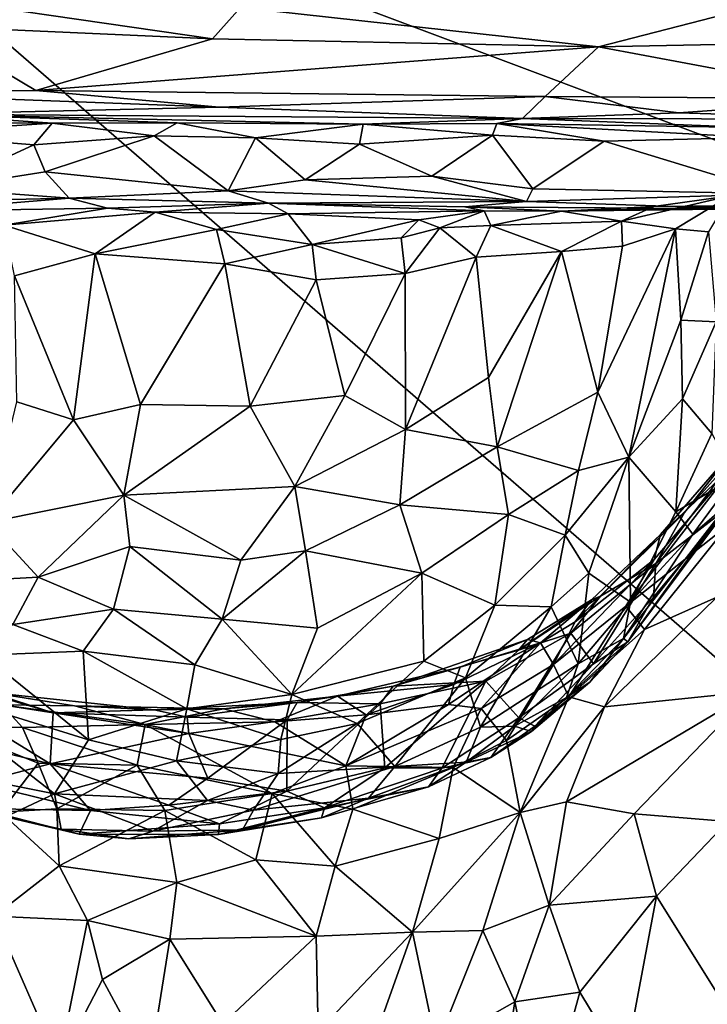
# Model space of a CAD drawing. Extents: x 0 to 5.61, y 6.02 to 14.33.
# Drawn here: x 2.48 to 3.75, y 11.52 to 13.34 of the extents above; entities that cross this region are included whole.
import ezdxf

# ---------------------------------------------------------------- set-up
doc = ezdxf.new("R2010")
doc.units = 0
doc.header["$MEASUREMENT"] = 0
doc.layers.add('1', color=7, linetype='CONTINUOUS')

msp = doc.modelspace()

# ---------------------------------------------------------------- linework, layer by layer
at = {"layer": '1', "color": 7}
for points in [[(4.206569, 13.904282, -7.413163), (3.167189, 13.879539, -7.423568), (4.971933, 12.662137, -7.410987)], [(3.167189, 13.879539, -7.423568), (1.822345, 13.845346, -7.42249), (4.971933, 12.662137, -7.410987)], [(4.965469, 11.119029, -7.416405), (1.822345, 13.845346, -7.42249), (0.581353, 9.900951, -7.432615)], [(4.971933, 12.662137, -7.410987), (1.822345, 13.845346, -7.42249), (4.965469, 11.119029, -7.416405)], [(2.188024, 13.397331, -18.708166), (2.887894, 13.360583, -18.666162), (2.835777, 13.302825, -18.584759)], [(2.835777, 13.302825, -18.584759), (2.309358, 13.326272, -18.605209), (2.188024, 13.397331, -18.708166)], [(2.835777, 13.302825, -18.584759), (2.887894, 13.360583, -18.666162), (3.54883, 13.287863, -18.587349)], [(3.54883, 13.287863, -18.587349), (2.887894, 13.360583, -18.666162), (3.802619, 13.353723, -18.687515)], [(3.802619, 13.353723, -18.687515), (3.925948, 13.295785, -18.607067), (3.54883, 13.287863, -18.587349)], [(2.309358, 13.326272, -18.605209), (2.50961, 13.207582, -18.468918), (2.144612, 13.203321, -18.452471)], [(2.309358, 13.326272, -18.605209), (2.835777, 13.302825, -18.584759), (2.50961, 13.207582, -18.468918)], [(2.835777, 13.302825, -18.584759), (3.54883, 13.287863, -18.587349), (2.50961, 13.207582, -18.468918)], [(3.54883, 13.287863, -18.587349), (3.450296, 13.196471, -18.474201), (2.50961, 13.207582, -18.468918)], [(4.062373, 13.19217, -18.489931), (3.450296, 13.196471, -18.474201), (3.54883, 13.287863, -18.587349)], [(3.925948, 13.295785, -18.607067), (4.062373, 13.19217, -18.489931), (3.54883, 13.287863, -18.587349)], [(2.144612, 13.203321, -18.452471), (2.50961, 13.207582, -18.468918), (2.84834, 13.176431, -18.425724)], [(2.144612, 13.203321, -18.452471), (2.84834, 13.176431, -18.425724), (2.298539, 13.163855, -18.380625)], [(3.450296, 13.196471, -18.474201), (2.84834, 13.176431, -18.425724), (2.50961, 13.207582, -18.468918)], [(3.408758, 13.155816, -18.383905), (2.84834, 13.176431, -18.425724), (3.450296, 13.196471, -18.474201)], [(3.408758, 13.155816, -18.383905), (3.450296, 13.196471, -18.474201), (3.697076, 13.16601, -18.433332)], [(3.450296, 13.196471, -18.474201), (4.062373, 13.19217, -18.489931), (3.697076, 13.16601, -18.433332)], [(3.697076, 13.16601, -18.433332), (4.062373, 13.19217, -18.489931), (4.070057, 13.154574, -18.419363)], [(2.298539, 13.163855, -18.380625), (2.84834, 13.176431, -18.425724), (3.408758, 13.155816, -18.383905)], [(2.298539, 13.163855, -18.380625), (2.539984, 13.147327, -18.255198), (2.055829, 13.149759, -18.244087)], [(3.114479, 13.145238, -18.275314), (2.770819, 13.147837, -18.250042), (2.298539, 13.163855, -18.380625)], [(2.298539, 13.163855, -18.380625), (2.770819, 13.147837, -18.250042), (2.539984, 13.147327, -18.255198)], [(2.298539, 13.163855, -18.380625), (3.408758, 13.155816, -18.383905), (3.114479, 13.145238, -18.275314)], [(3.361331, 13.146429, -18.280073), (3.114479, 13.145238, -18.275314), (3.408758, 13.155816, -18.383905)], [(3.408758, 13.155816, -18.383905), (3.830797, 13.13914, -18.296871), (3.361331, 13.146429, -18.280073)], [(3.408758, 13.155816, -18.383905), (3.697076, 13.16601, -18.433332), (4.070057, 13.154574, -18.419363)], [(3.408758, 13.155816, -18.383905), (4.070057, 13.154574, -18.419363), (3.830797, 13.13914, -18.296871)], [(2.539984, 13.147327, -18.255198), (2.248901, 13.128078, -18.188517), (2.055829, 13.149759, -18.244087)], [(2.248901, 13.128078, -18.188517), (2.539984, 13.147327, -18.255198), (2.505916, 13.107344, -18.186386)], [(2.539984, 13.147327, -18.255198), (2.727991, 13.123976, -18.199223), (2.505916, 13.107344, -18.186386)], [(2.727991, 13.123976, -18.199223), (2.539984, 13.147327, -18.255198), (2.770819, 13.147837, -18.250042)], [(2.915318, 13.11983, -18.190084), (2.727991, 13.123976, -18.199223), (2.770819, 13.147837, -18.250042)], [(2.770819, 13.147837, -18.250042), (3.114479, 13.145238, -18.275314), (2.915318, 13.11983, -18.190084)], [(2.915318, 13.11983, -18.190084), (3.114479, 13.145238, -18.275314), (3.107418, 13.108527, -18.203129)], [(3.114479, 13.145238, -18.275314), (3.353251, 13.124936, -18.217014), (3.107418, 13.108527, -18.203129)], [(3.361331, 13.146429, -18.280073), (3.353251, 13.124936, -18.217014), (3.114479, 13.145238, -18.275314)], [(3.559153, 13.11392, -18.232155), (3.353251, 13.124936, -18.217014), (3.361331, 13.146429, -18.280073)], [(3.559153, 13.11392, -18.232155), (3.361331, 13.146429, -18.280073), (3.841659, 13.12086, -18.25276)], [(3.830797, 13.13914, -18.296871), (3.841659, 13.12086, -18.25276), (3.361331, 13.146429, -18.280073)], [(2.248901, 13.128078, -18.188517), (2.505916, 13.107344, -18.186386), (2.330834, 13.026062, -18.124105)], [(2.505916, 13.107344, -18.186386), (2.727991, 13.123976, -18.199223), (2.52656, 13.057007, -18.149227)], [(2.864601, 13.022121, -18.132021), (2.52656, 13.057007, -18.149227), (2.727991, 13.123976, -18.199223)], [(2.915318, 13.11983, -18.190084), (2.864601, 13.022121, -18.132021), (2.727991, 13.123976, -18.199223)], [(2.915318, 13.11983, -18.190084), (3.007094, 13.042079, -18.154873), (2.864601, 13.022121, -18.132021)], [(3.007094, 13.042079, -18.154873), (2.915318, 13.11983, -18.190084), (3.107418, 13.108527, -18.203129)], [(3.107418, 13.108527, -18.203129), (3.353251, 13.124936, -18.217014), (3.241036, 13.04927, -18.15774)], [(3.241036, 13.04927, -18.15774), (3.353251, 13.124936, -18.217014), (3.427505, 13.025508, -18.131006)], [(3.559153, 13.11392, -18.232155), (3.427505, 13.025508, -18.131006), (3.353251, 13.124936, -18.217014)], [(3.878552, 13.016588, -18.118866), (3.559153, 13.11392, -18.232155), (3.841659, 13.12086, -18.25276)], [(2.505916, 13.107344, -18.186386), (2.52656, 13.057007, -18.149227), (2.330834, 13.026062, -18.124105)], [(3.007094, 13.042079, -18.154873), (3.107418, 13.108527, -18.203129), (3.241036, 13.04927, -18.15774)], [(3.878552, 13.016588, -18.118866), (3.427505, 13.025508, -18.131006), (3.559153, 13.11392, -18.232155)], [(2.571096, 13.008314, -18.083488), (2.330834, 13.026062, -18.124105), (2.52656, 13.057007, -18.149227)], [(2.52656, 13.057007, -18.149227), (2.864601, 13.022121, -18.132021), (2.571096, 13.008314, -18.083488)], [(3.241036, 13.04927, -18.15774), (3.415704, 13.002495, -18.093756), (3.007094, 13.042079, -18.154873)], [(3.241036, 13.04927, -18.15774), (3.427505, 13.025508, -18.131006), (3.415704, 13.002495, -18.093756)], [(2.864601, 13.022121, -18.132021), (3.007094, 13.042079, -18.154873), (3.415704, 13.002495, -18.093756)], [(2.330834, 13.026062, -18.124105), (2.571096, 13.008314, -18.083488), (2.14564, 12.998619, -18.047398)], [(2.571096, 13.008314, -18.083488), (2.864601, 13.022121, -18.132021), (2.939045, 12.999249, -18.082094)], [(2.864601, 13.022121, -18.132021), (3.415704, 13.002495, -18.093756), (2.939045, 12.999249, -18.082094)], [(3.427505, 13.025508, -18.131006), (3.878552, 13.016588, -18.118866), (3.415704, 13.002495, -18.093756)], [(3.415704, 13.002495, -18.093756), (3.878552, 13.016588, -18.118866), (3.819462, 12.988851, -18.03581)], [(3.591512, 12.966297, -17.587612), (3.792158, 13.012604, -17.384325), (3.690969, 12.951948, -17.425932)], [(3.591512, 12.966297, -17.587612), (3.6511, 12.993179, -17.608561), (3.792158, 13.012604, -17.384325)], [(3.93961, 12.996378, -17.697353), (3.792158, 13.012604, -17.384325), (3.6511, 12.993179, -17.608561)], [(3.751988, 12.946001, -17.329197), (3.690969, 12.951948, -17.425932), (3.792158, 13.012604, -17.384325)], [(2.281364, 12.984451, -17.931324), (2.14564, 12.998619, -18.047398), (2.571096, 13.008314, -18.083488)], [(2.571096, 13.008314, -18.083488), (2.641733, 12.989902, -17.990646), (2.281364, 12.984451, -17.931324)], [(2.939045, 12.999249, -18.082094), (2.641733, 12.989902, -17.990646), (2.571096, 13.008314, -18.083488)], [(2.641733, 12.989902, -17.990646), (2.939045, 12.999249, -18.082094), (2.729775, 12.98276, -17.966763)], [(2.729775, 12.98276, -17.966763), (2.939045, 12.999249, -18.082094), (2.975598, 12.979431, -17.982796)], [(2.939045, 12.999249, -18.082094), (3.415704, 13.002495, -18.093756), (3.302043, 12.992289, -18.027533)], [(2.975598, 12.979431, -17.982796), (2.939045, 12.999249, -18.082094), (3.337675, 12.985189, -17.910927)], [(3.337675, 12.985189, -17.910927), (2.939045, 12.999249, -18.082094), (3.302043, 12.992289, -18.027533)], [(3.302043, 12.992289, -18.027533), (3.415704, 13.002495, -18.093756), (3.819462, 12.988851, -18.03581)], [(3.480817, 12.984243, -17.772743), (3.302043, 12.992289, -18.027533), (3.819462, 12.988851, -18.03581)], [(3.302043, 12.992289, -18.027533), (3.480817, 12.984243, -17.772743), (3.337675, 12.985189, -17.910927)], [(3.480817, 12.984243, -17.772743), (3.93961, 12.996378, -17.697353), (3.6511, 12.993179, -17.608561)], [(3.480817, 12.984243, -17.772743), (4.005218, 12.991134, -17.907932), (3.93961, 12.996378, -17.697353)], [(3.591512, 12.966297, -17.587612), (3.480817, 12.984243, -17.772743), (3.6511, 12.993179, -17.608561)], [(3.480817, 12.984243, -17.772743), (3.819462, 12.988851, -18.03581), (4.005218, 12.991134, -17.907932)], [(2.641733, 12.989902, -17.990646), (2.451174, 12.95851, -17.919165), (2.281364, 12.984451, -17.931324)], [(2.451174, 12.95851, -17.919165), (2.641733, 12.989902, -17.990646), (2.729775, 12.98276, -17.966763)], [(2.729775, 12.98276, -17.966763), (2.6192, 12.905578, -17.924606), (2.451174, 12.95851, -17.919165)], [(2.729775, 12.98276, -17.966763), (2.843019, 12.950873, -17.942362), (2.6192, 12.905578, -17.924606)], [(2.843019, 12.950873, -17.942362), (2.729775, 12.98276, -17.966763), (2.975598, 12.979431, -17.982796)], [(3.019724, 12.922857, -17.910677), (2.843019, 12.950873, -17.942362), (2.975598, 12.979431, -17.982796)], [(3.216913, 12.968518, -17.901173), (2.975598, 12.979431, -17.982796), (3.337675, 12.985189, -17.910927)], [(3.019724, 12.922857, -17.910677), (2.975598, 12.979431, -17.982796), (3.216913, 12.968518, -17.901173)], [(3.337675, 12.985189, -17.910927), (3.255963, 12.953474, -17.834867), (3.216913, 12.968518, -17.901173)], [(3.337675, 12.985189, -17.910927), (3.350063, 12.957989, -17.823631), (3.255963, 12.953474, -17.834867)], [(3.350063, 12.957989, -17.823631), (3.337675, 12.985189, -17.910927), (3.480817, 12.984243, -17.772743)], [(3.591512, 12.966297, -17.587612), (3.350063, 12.957989, -17.823631), (3.480817, 12.984243, -17.772743)], [(2.469809, 12.865175, -17.899885), (2.451174, 12.95851, -17.919165), (2.6192, 12.905578, -17.924606)], [(3.184336, 12.935417, -17.867088), (3.019724, 12.922857, -17.910677), (3.216913, 12.968518, -17.901173)], [(3.184336, 12.935417, -17.867088), (3.216913, 12.968518, -17.901173), (3.255963, 12.953474, -17.834867)], [(3.255963, 12.953474, -17.834867), (3.350063, 12.957989, -17.823631), (3.323135, 12.899633, -17.783869)], [(3.323135, 12.899633, -17.783869), (3.350063, 12.957989, -17.823631), (3.480813, 12.909837, -17.664034)], [(3.591512, 12.966297, -17.587612), (3.480813, 12.909837, -17.664034), (3.350063, 12.957989, -17.823631)], [(3.591512, 12.966297, -17.587612), (3.592989, 12.920091, -17.549078), (3.480813, 12.909837, -17.664034)], [(3.592989, 12.920091, -17.549078), (3.591512, 12.966297, -17.587612), (3.690969, 12.951948, -17.425932)], [(2.858627, 12.886873, -17.92544), (2.6192, 12.905578, -17.924606), (2.843019, 12.950873, -17.942362)], [(2.858627, 12.886873, -17.92544), (2.843019, 12.950873, -17.942362), (3.019724, 12.922857, -17.910677)], [(3.184336, 12.935417, -17.867088), (3.255963, 12.953474, -17.834867), (3.191909, 12.869326, -17.842297)], [(3.191909, 12.869326, -17.842297), (3.255963, 12.953474, -17.834867), (3.323135, 12.899633, -17.783869)], [(3.690969, 12.951948, -17.425932), (3.604967, 12.529848, -17.412668), (3.547626, 12.650088, -17.55205)], [(3.690969, 12.951948, -17.425932), (3.547626, 12.650088, -17.55205), (3.592989, 12.920091, -17.549078)], [(3.701203, 12.782941, -17.34005), (3.604967, 12.529848, -17.412668), (3.690969, 12.951948, -17.425932)], [(3.751988, 12.946001, -17.329197), (3.701203, 12.782941, -17.34005), (3.690969, 12.951948, -17.425932)], [(3.76651, 12.780276, -17.237665), (3.701203, 12.782941, -17.34005), (3.751988, 12.946001, -17.329197)], [(2.858627, 12.886873, -17.92544), (3.019724, 12.922857, -17.910677), (3.02725, 12.857626, -17.892149)], [(3.191909, 12.869326, -17.842297), (3.019724, 12.922857, -17.910677), (3.184336, 12.935417, -17.867088)], [(3.191909, 12.869326, -17.842297), (3.02725, 12.857626, -17.892149), (3.019724, 12.922857, -17.910677)], [(3.547626, 12.650088, -17.55205), (3.480813, 12.909837, -17.664034), (3.592989, 12.920091, -17.549078)], [(2.469809, 12.865175, -17.899885), (2.6192, 12.905578, -17.924606), (2.579304, 12.599088, -17.910315)], [(2.6192, 12.905578, -17.924606), (2.702729, 12.62746, -17.916702), (2.579304, 12.599088, -17.910315)], [(2.858627, 12.886873, -17.92544), (2.702729, 12.62746, -17.916702), (2.6192, 12.905578, -17.924606)], [(3.480813, 12.909837, -17.664034), (3.345762, 12.677278, -17.734711), (3.323135, 12.899633, -17.783869)], [(3.480813, 12.909837, -17.664034), (3.361487, 12.549185, -17.697115), (3.345762, 12.677278, -17.734711)], [(3.480813, 12.909837, -17.664034), (3.547626, 12.650088, -17.55205), (3.361487, 12.549185, -17.697115)], [(2.858627, 12.886873, -17.92544), (2.905396, 12.623901, -17.900639), (2.702729, 12.62746, -17.916702)], [(2.905396, 12.623901, -17.900639), (2.858627, 12.886873, -17.92544), (3.02725, 12.857626, -17.892149)], [(3.192687, 12.581178, -17.810036), (3.191909, 12.869326, -17.842297), (3.323135, 12.899633, -17.783869)], [(3.323135, 12.899633, -17.783869), (3.345762, 12.677278, -17.734711), (3.192687, 12.581178, -17.810036)], [(2.47434, 12.63209, -17.893723), (2.469809, 12.865175, -17.899885), (2.579304, 12.599088, -17.910315)], [(3.191909, 12.869326, -17.842297), (3.080533, 12.644144, -17.864578), (3.02725, 12.857626, -17.892149)], [(3.192687, 12.581178, -17.810036), (3.080533, 12.644144, -17.864578), (3.191909, 12.869326, -17.842297)], [(3.02725, 12.857626, -17.892149), (3.080533, 12.644144, -17.864578), (2.905396, 12.623901, -17.900639)], [(3.704403, 12.637596, -17.233696), (3.604967, 12.529848, -17.412668), (3.701203, 12.782941, -17.34005)], [(3.701203, 12.782941, -17.34005), (3.76651, 12.780276, -17.237665), (3.704403, 12.637596, -17.233696)], [(3.758449, 12.573692, -17.083427), (3.704403, 12.637596, -17.233696), (3.76651, 12.780276, -17.237665)], [(3.192687, 12.581178, -17.810036), (3.345762, 12.677278, -17.734711), (3.361487, 12.549185, -17.697115)], [(3.512184, 12.505187, -17.540083), (3.361487, 12.549185, -17.697115), (3.547626, 12.650088, -17.55205)], [(3.604967, 12.529848, -17.412668), (3.512184, 12.505187, -17.540083), (3.547626, 12.650088, -17.55205)], [(2.579304, 12.599088, -17.910315), (2.420032, 12.409119, -17.826693), (2.47434, 12.63209, -17.893723)], [(2.579304, 12.599088, -17.910315), (2.702729, 12.62746, -17.916702), (2.67191, 12.459865, -17.8885)], [(2.67191, 12.459865, -17.8885), (2.702729, 12.62746, -17.916702), (2.905396, 12.623901, -17.900639)], [(2.98794, 12.475887, -17.851419), (2.905396, 12.623901, -17.900639), (3.080533, 12.644144, -17.864578)], [(2.98794, 12.475887, -17.851419), (3.080533, 12.644144, -17.864578), (3.192687, 12.581178, -17.810036)], [(3.604967, 12.529848, -17.412668), (3.704403, 12.637596, -17.233696), (3.691802, 12.429021, -17.051304)], [(3.704403, 12.637596, -17.233696), (3.758449, 12.573692, -17.083427), (3.691802, 12.429021, -17.051304)], [(2.905396, 12.623901, -17.900639), (2.98794, 12.475887, -17.851419), (2.67191, 12.459865, -17.8885)], [(2.67191, 12.459865, -17.8885), (2.420032, 12.409119, -17.826693), (2.579304, 12.599088, -17.910315)], [(3.182099, 12.441618, -17.764727), (2.98794, 12.475887, -17.851419), (3.192687, 12.581178, -17.810036)], [(3.192687, 12.581178, -17.810036), (3.361487, 12.549185, -17.697115), (3.182099, 12.441618, -17.764727)], [(3.801605, 12.493319, -16.879898), (3.691802, 12.429021, -17.051304), (3.758449, 12.573692, -17.083427)], [(3.361487, 12.549185, -17.697115), (3.382802, 12.423894, -17.618994), (3.182099, 12.441618, -17.764727)], [(3.382802, 12.423894, -17.618994), (3.361487, 12.549185, -17.697115), (3.512184, 12.505187, -17.540083)], [(3.789156, 12.437641, -16.603394), (3.811962, 12.544246, -16.210524), (3.654911, 12.333544, -16.374868)], [(3.707772, 12.427441, -16.211668), (3.654911, 12.333544, -16.374868), (3.811962, 12.544246, -16.210524)], [(3.806931, 12.552948, -16.080524), (3.663676, 12.386906, -16.090288), (3.707772, 12.427441, -16.211668)], [(3.804982, 12.520933, -15.833041), (3.663676, 12.386906, -16.090288), (3.806931, 12.552948, -16.080524)], [(3.806931, 12.552948, -16.080524), (3.707772, 12.427441, -16.211668), (3.811962, 12.544246, -16.210524)], [(3.487273, 12.385629, -17.485407), (3.512184, 12.505187, -17.540083), (3.604967, 12.529848, -17.412668)], [(3.487273, 12.385629, -17.485407), (3.604967, 12.529848, -17.412668), (3.530782, 12.315628, -17.3228)], [(3.604967, 12.529848, -17.412668), (3.607828, 12.262177, -17.057119), (3.530782, 12.315628, -17.3228)], [(3.59952, 12.254452, -15.756088), (3.804982, 12.520933, -15.833041), (3.789217, 12.404614, -15.607989)], [(3.651779, 12.340499, -15.853869), (3.804982, 12.520933, -15.833041), (3.59952, 12.254452, -15.756088)], [(3.604967, 12.529848, -17.412668), (3.691802, 12.429021, -17.051304), (3.607828, 12.262177, -17.057119)], [(3.651779, 12.340499, -15.853869), (3.663676, 12.386906, -16.090288), (3.804982, 12.520933, -15.833041)], [(3.382802, 12.423894, -17.618994), (3.512184, 12.505187, -17.540083), (3.487273, 12.385629, -17.485407)], [(3.801605, 12.493319, -16.879898), (3.72303, 12.3874, -16.880314), (3.691802, 12.429021, -17.051304)], [(3.72303, 12.3874, -16.880314), (3.801605, 12.493319, -16.879898), (3.789252, 12.444055, -16.716639)], [(2.98794, 12.475887, -17.851419), (2.888, 12.339509, -17.813322), (2.67191, 12.459865, -17.8885)], [(2.98794, 12.475887, -17.851419), (3.007439, 12.356704, -17.793463), (2.888, 12.339509, -17.813322)], [(3.182099, 12.441618, -17.764727), (3.007439, 12.356704, -17.793463), (2.98794, 12.475887, -17.851419)], [(2.67191, 12.459865, -17.8885), (2.514013, 12.308247, -17.798574), (2.420032, 12.409119, -17.826693)], [(2.683437, 12.364656, -17.846264), (2.514013, 12.308247, -17.798574), (2.67191, 12.459865, -17.8885)], [(2.888, 12.339509, -17.813322), (2.683437, 12.364656, -17.846264), (2.67191, 12.459865, -17.8885)], [(3.182099, 12.441618, -17.764727), (3.222576, 12.315701, -17.657518), (3.007439, 12.356704, -17.793463)], [(3.382802, 12.423894, -17.618994), (3.222576, 12.315701, -17.657518), (3.182099, 12.441618, -17.764727)], [(3.552519, 12.273233, -16.207521), (3.707772, 12.427441, -16.211668), (3.663676, 12.386906, -16.090288)], [(3.707772, 12.427441, -16.211668), (3.552519, 12.273233, -16.207521), (3.654911, 12.333544, -16.374868)], [(3.789252, 12.444055, -16.716639), (3.595054, 12.194831, -16.940498), (3.72303, 12.3874, -16.880314)], [(3.595054, 12.194831, -16.940498), (3.789252, 12.444055, -16.716639), (3.603053, 12.188561, -16.73753)], [(3.789252, 12.444055, -16.716639), (3.789156, 12.437641, -16.603394), (3.603053, 12.188561, -16.73753)], [(3.603053, 12.188561, -16.73753), (3.789156, 12.437641, -16.603394), (3.650491, 12.271288, -16.569956)], [(3.607828, 12.262177, -17.057119), (3.691802, 12.429021, -17.051304), (3.72303, 12.3874, -16.880314)], [(3.654911, 12.333544, -16.374868), (3.650491, 12.271288, -16.569956), (3.789156, 12.437641, -16.603394)], [(2.420032, 12.409119, -17.826693), (2.514013, 12.308247, -17.798574), (2.345587, 12.298831, -17.746395)], [(3.382802, 12.423894, -17.618994), (3.357449, 12.256501, -17.497496), (3.222576, 12.315701, -17.657518)], [(3.487273, 12.385629, -17.485407), (3.357449, 12.256501, -17.497496), (3.382802, 12.423894, -17.618994)], [(3.59952, 12.254452, -15.756088), (3.789217, 12.404614, -15.607989), (3.633715, 12.211649, -15.602033)], [(3.767756, 12.271391, -15.447617), (3.633715, 12.211649, -15.602033), (3.789217, 12.404614, -15.607989)], [(3.461308, 12.253284, -17.374094), (3.357449, 12.256501, -17.497496), (3.487273, 12.385629, -17.485407)], [(3.487273, 12.385629, -17.485407), (3.530782, 12.315628, -17.3228), (3.461308, 12.253284, -17.374094)], [(3.535924, 12.266191, -16.072245), (3.663676, 12.386906, -16.090288), (3.50561, 12.225862, -15.926674)], [(3.663676, 12.386906, -16.090288), (3.651779, 12.340499, -15.853869), (3.50561, 12.225862, -15.926674)], [(3.552519, 12.273233, -16.207521), (3.663676, 12.386906, -16.090288), (3.535924, 12.266191, -16.072245)], [(3.72303, 12.3874, -16.880314), (3.595054, 12.194831, -16.940498), (3.607828, 12.262177, -17.057119)], [(2.683437, 12.364656, -17.846264), (2.653043, 12.249248, -17.777119), (2.514013, 12.308247, -17.798574)], [(2.853683, 12.230242, -17.754335), (2.653043, 12.249248, -17.777119), (2.683437, 12.364656, -17.846264)], [(2.888, 12.339509, -17.813322), (2.853683, 12.230242, -17.754335), (2.683437, 12.364656, -17.846264)], [(2.888, 12.339509, -17.813322), (3.007439, 12.356704, -17.793463), (2.853683, 12.230242, -17.754335)], [(2.853683, 12.230242, -17.754335), (3.007439, 12.356704, -17.793463), (3.029697, 12.214138, -17.677671)], [(3.222576, 12.315701, -17.657518), (3.029697, 12.214138, -17.677671), (3.007439, 12.356704, -17.793463)], [(3.651779, 12.340499, -15.853869), (3.59952, 12.254452, -15.756088), (3.466033, 12.146688, -15.790442)], [(3.50561, 12.225862, -15.926674), (3.651779, 12.340499, -15.853869), (3.466033, 12.146688, -15.790442)], [(3.654911, 12.333544, -16.374868), (3.552519, 12.273233, -16.207521), (3.497619, 12.204876, -16.340342)], [(3.497619, 12.204876, -16.340342), (3.539416, 12.148038, -16.603952), (3.654911, 12.333544, -16.374868)], [(3.539416, 12.148038, -16.603952), (3.650491, 12.271288, -16.569956), (3.654911, 12.333544, -16.374868)], [(2.514013, 12.308247, -17.798574), (2.466964, 12.220418, -17.726755), (2.345587, 12.298831, -17.746395)], [(2.653043, 12.249248, -17.777119), (2.466964, 12.220418, -17.726755), (2.514013, 12.308247, -17.798574)], [(3.222576, 12.315701, -17.657518), (2.982466, 12.091231, -17.587898), (3.029697, 12.214138, -17.677671)], [(3.222576, 12.315701, -17.657518), (3.226191, 12.152666, -17.499428), (2.982466, 12.091231, -17.587898)], [(3.222576, 12.315701, -17.657518), (3.357449, 12.256501, -17.497496), (3.226191, 12.152666, -17.499428)], [(3.511431, 12.148134, -17.102945), (3.461308, 12.253284, -17.374094), (3.530782, 12.315628, -17.3228)], [(3.530782, 12.315628, -17.3228), (3.607828, 12.262177, -17.057119), (3.511431, 12.148134, -17.102945)], [(3.401315, 12.173541, -16.218367), (3.497619, 12.204876, -16.340342), (3.552519, 12.273233, -16.207521)], [(3.401315, 12.173541, -16.218367), (3.552519, 12.273233, -16.207521), (3.535924, 12.266191, -16.072245)], [(3.535924, 12.266191, -16.072245), (3.417755, 12.192922, -16.120962), (3.401315, 12.173541, -16.218367)], [(3.417755, 12.192922, -16.120962), (3.535924, 12.266191, -16.072245), (3.441717, 12.186691, -15.945088)], [(3.441717, 12.186691, -15.945088), (3.535924, 12.266191, -16.072245), (3.50561, 12.225862, -15.926674)], [(3.650491, 12.271288, -16.569956), (3.539416, 12.148038, -16.603952), (3.603053, 12.188561, -16.73753)], [(3.767756, 12.271391, -15.447617), (3.833483, 12.096713, -15.171211), (3.560144, 12.068371, -15.523604)], [(3.560144, 12.068371, -15.523604), (3.633715, 12.211649, -15.602033), (3.767756, 12.271391, -15.447617)], [(2.466964, 12.220418, -17.726755), (2.653043, 12.249248, -17.777119), (2.597213, 12.171227, -17.704016)], [(2.597213, 12.171227, -17.704016), (2.653043, 12.249248, -17.777119), (2.803087, 12.146397, -17.688147)], [(2.653043, 12.249248, -17.777119), (2.853683, 12.230242, -17.754335), (2.803087, 12.146397, -17.688147)], [(3.357449, 12.256501, -17.497496), (3.303437, 12.122208, -17.391748), (3.226191, 12.152666, -17.499428)], [(3.303437, 12.122208, -17.391748), (3.357449, 12.256501, -17.497496), (3.461308, 12.253284, -17.374094)], [(3.461308, 12.253284, -17.374094), (3.331245, 12.030799, -17.196507), (3.303437, 12.122208, -17.391748)], [(3.511431, 12.148134, -17.102945), (3.331245, 12.030799, -17.196507), (3.461308, 12.253284, -17.374094)], [(3.493838, 12.086874, -15.641479), (3.466033, 12.146688, -15.790442), (3.59952, 12.254452, -15.756088)], [(3.493838, 12.086874, -15.641479), (3.59952, 12.254452, -15.756088), (3.633715, 12.211649, -15.602033)], [(3.595054, 12.194831, -16.940498), (3.511431, 12.148134, -17.102945), (3.607828, 12.262177, -17.057119)], [(2.803087, 12.146397, -17.688147), (2.853683, 12.230242, -17.754335), (2.982466, 12.091231, -17.587898)], [(2.853683, 12.230242, -17.754335), (3.029697, 12.214138, -17.677671), (2.982466, 12.091231, -17.587898)], [(2.412629, 12.16421, -17.644001), (2.466964, 12.220418, -17.726755), (2.597213, 12.171227, -17.704016)], [(3.50561, 12.225862, -15.926674), (3.466033, 12.146688, -15.790442), (3.441717, 12.186691, -15.945088)], [(3.493838, 12.086874, -15.641479), (3.633715, 12.211649, -15.602033), (3.560144, 12.068371, -15.523604)], [(3.169719, 12.106545, -16.176313), (3.401315, 12.173541, -16.218367), (3.417755, 12.192922, -16.120962)], [(3.169719, 12.106545, -16.176313), (3.417755, 12.192922, -16.120962), (3.293568, 12.141842, -16.060635)], [(3.441717, 12.186691, -15.945088), (3.293568, 12.141842, -16.060635), (3.417755, 12.192922, -16.120962)], [(3.497619, 12.204876, -16.340342), (3.401315, 12.173541, -16.218367), (3.340503, 12.116078, -16.325939)], [(3.402008, 12.048315, -16.589334), (3.497619, 12.204876, -16.340342), (3.340503, 12.116078, -16.325939)], [(3.402008, 12.048315, -16.589334), (3.539416, 12.148038, -16.603952), (3.497619, 12.204876, -16.340342)], [(3.533023, 12.114314, -16.83709), (3.489902, 12.086063, -16.985504), (3.595054, 12.194831, -16.940498)], [(3.511431, 12.148134, -17.102945), (3.595054, 12.194831, -16.940498), (3.489902, 12.086063, -16.985504)], [(3.603053, 12.188561, -16.73753), (3.533023, 12.114314, -16.83709), (3.595054, 12.194831, -16.940498)], [(3.401315, 12.173541, -16.218367), (3.169719, 12.106545, -16.176313), (3.340503, 12.116078, -16.325939)], [(3.271956, 12.07257, -15.866586), (3.281475, 12.109623, -15.953651), (3.441717, 12.186691, -15.945088)], [(3.271956, 12.07257, -15.866586), (3.441717, 12.186691, -15.945088), (3.332473, 12.065331, -15.797861)], [(3.281475, 12.109623, -15.953651), (3.293568, 12.141842, -16.060635), (3.441717, 12.186691, -15.945088)], [(3.466033, 12.146688, -15.790442), (3.332473, 12.065331, -15.797861), (3.441717, 12.186691, -15.945088)], [(3.4312, 12.032575, -16.732458), (3.533023, 12.114314, -16.83709), (3.603053, 12.188561, -16.73753)], [(3.539416, 12.148038, -16.603952), (3.4312, 12.032575, -16.732458), (3.603053, 12.188561, -16.73753)], [(2.606699, 12.007399, -17.486454), (2.29155, 12.105362, -17.494213), (2.412629, 12.16421, -17.644001)], [(2.606699, 12.007399, -17.486454), (2.412629, 12.16421, -17.644001), (2.597213, 12.171227, -17.704016)], [(2.788264, 12.064987, -17.601475), (2.606699, 12.007399, -17.486454), (2.597213, 12.171227, -17.704016)], [(2.597213, 12.171227, -17.704016), (2.803087, 12.146397, -17.688147), (2.788264, 12.064987, -17.601475)], [(2.803087, 12.146397, -17.688147), (2.982466, 12.091231, -17.587898), (2.788264, 12.064987, -17.601475)], [(3.102939, 12.037538, -17.445356), (2.982466, 12.091231, -17.587898), (3.226191, 12.152666, -17.499428)], [(3.281475, 12.109623, -15.953651), (3.06706, 12.0884, -16.071074), (3.293568, 12.141842, -16.060635)], [(3.169719, 12.106545, -16.176313), (3.293568, 12.141842, -16.060635), (3.06706, 12.0884, -16.071074)], [(3.102939, 12.037538, -17.445356), (3.226191, 12.152666, -17.499428), (3.303437, 12.122208, -17.391748)], [(3.393759, 12.033072, -17.086157), (3.331245, 12.030799, -17.196507), (3.511431, 12.148134, -17.102945)], [(3.466033, 12.146688, -15.790442), (3.379049, 12.006632, -15.661156), (3.332473, 12.065331, -15.797861)], [(3.466033, 12.146688, -15.790442), (3.493838, 12.086874, -15.641479), (3.379049, 12.006632, -15.661156)], [(3.393759, 12.033072, -17.086157), (3.511431, 12.148134, -17.102945), (3.489902, 12.086063, -16.985504)], [(3.539416, 12.148038, -16.603952), (3.402008, 12.048315, -16.589334), (3.4312, 12.032575, -16.732458)], [(2.328178, 12.090601, -16.256369), (2.541659, 12.057638, -16.242674), (2.311659, 12.124992, -16.155161)], [(2.424879, 12.094841, -16.105942), (2.311659, 12.124992, -16.155161), (2.541659, 12.057638, -16.242674)], [(3.303437, 12.122208, -17.391748), (3.172457, 11.958321, -17.246029), (3.102939, 12.037538, -17.445356)], [(3.331245, 12.030799, -17.196507), (3.172457, 11.958321, -17.246029), (3.303437, 12.122208, -17.391748)], [(2.343082, 11.947659, -17.212807), (2.29155, 12.105362, -17.494213), (2.544116, 11.907878, -17.276346)], [(2.29155, 12.105362, -17.494213), (2.606699, 12.007399, -17.486454), (2.544116, 11.907878, -17.276346)], [(2.992456, 12.076589, -16.155922), (3.169719, 12.106545, -16.176313), (3.06706, 12.0884, -16.071074)], [(3.145825, 12.073875, -16.264858), (3.169719, 12.106545, -16.176313), (2.992456, 12.076589, -16.155922)], [(3.06706, 12.0884, -16.071074), (3.281475, 12.109623, -15.953651), (3.119689, 12.053952, -15.92907)], [(3.119689, 12.053952, -15.92907), (3.281475, 12.109623, -15.953651), (3.271956, 12.07257, -15.866586)], [(3.340503, 12.116078, -16.325939), (3.169719, 12.106545, -16.176313), (3.145825, 12.073875, -16.264858)], [(3.145825, 12.073875, -16.264858), (3.154431, 11.955791, -16.543806), (3.340503, 12.116078, -16.325939)], [(3.25968, 11.954988, -16.64653), (3.340503, 12.116078, -16.325939), (3.154431, 11.955791, -16.543806)], [(3.340503, 12.116078, -16.325939), (3.25968, 11.954988, -16.64653), (3.402008, 12.048315, -16.589334)], [(3.425177, 12.022967, -16.901106), (3.533023, 12.114314, -16.83709), (3.4312, 12.032575, -16.732458)], [(3.533023, 12.114314, -16.83709), (3.425177, 12.022967, -16.901106), (3.489902, 12.086063, -16.985504)], [(2.313219, 12.017062, -16.419056), (2.535995, 11.963223, -16.441711), (2.328178, 12.090601, -16.256369)], [(2.535995, 11.963223, -16.441711), (2.541659, 12.057638, -16.242674), (2.328178, 12.090601, -16.256369)], [(2.424879, 12.094841, -16.105942), (2.728142, 12.062986, -16.148411), (2.580885, 12.070093, -16.079393)], [(2.424879, 12.094841, -16.105942), (2.541659, 12.057638, -16.242674), (2.728142, 12.062986, -16.148411)], [(2.424879, 12.094841, -16.105942), (2.580885, 12.070093, -16.079393), (2.446801, 12.072134, -16.023449)], [(2.788264, 12.064987, -17.601475), (2.982466, 12.091231, -17.587898), (2.961975, 12.008358, -17.48546)], [(2.856213, 12.064587, -16.070196), (3.06706, 12.0884, -16.071074), (2.950883, 12.040621, -15.961551)], [(2.856213, 12.064587, -16.070196), (2.992456, 12.076589, -16.155922), (3.06706, 12.0884, -16.071074)], [(3.119689, 12.053952, -15.92907), (2.950883, 12.040621, -15.961551), (3.06706, 12.0884, -16.071074)], [(2.982466, 12.091231, -17.587898), (3.102939, 12.037538, -17.445356), (2.961975, 12.008358, -17.48546)], [(3.404, 11.873013, -15.485943), (3.379049, 12.006632, -15.661156), (3.493838, 12.086874, -15.641479)], [(3.425177, 12.022967, -16.901106), (3.393759, 12.033072, -17.086157), (3.489902, 12.086063, -16.985504)], [(3.404, 11.873013, -15.485943), (3.493838, 12.086874, -15.641479), (3.560144, 12.068371, -15.523604)], [(3.833483, 12.096713, -15.171211), (3.490048, 11.892977, -15.418425), (3.560144, 12.068371, -15.523604)], [(3.833483, 12.096713, -15.171211), (3.615033, 11.870758, -15.228055), (3.490048, 11.892977, -15.418425)], [(3.833483, 12.096713, -15.171211), (3.788021, 11.856645, -14.997823), (3.615033, 11.870758, -15.228055)], [(2.340083, 12.034012, -15.8748), (2.446801, 12.072134, -16.023449), (2.485077, 12.030375, -15.929563)], [(2.446801, 12.072134, -16.023449), (2.711674, 12.036026, -15.965343), (2.485077, 12.030375, -15.929563)], [(2.446801, 12.072134, -16.023449), (2.580885, 12.070093, -16.079393), (2.711674, 12.036026, -15.965343)], [(2.788854, 12.049664, -16.214424), (2.728142, 12.062986, -16.148411), (2.541659, 12.057638, -16.242674)], [(2.856213, 12.064587, -16.070196), (2.580885, 12.070093, -16.079393), (2.728142, 12.062986, -16.148411)], [(2.580885, 12.070093, -16.079393), (2.856213, 12.064587, -16.070196), (2.711674, 12.036026, -15.965343)], [(2.606699, 12.007399, -17.486454), (2.788264, 12.064987, -17.601475), (2.769539, 11.968542, -17.458817)], [(2.711674, 12.036026, -15.965343), (2.856213, 12.064587, -16.070196), (2.950883, 12.040621, -15.961551)], [(2.992456, 12.076589, -16.155922), (2.856213, 12.064587, -16.070196), (2.728142, 12.062986, -16.148411)], [(2.992456, 12.076589, -16.155922), (2.728142, 12.062986, -16.148411), (2.788854, 12.049664, -16.214424)], [(2.961975, 12.008358, -17.48546), (2.769539, 11.968542, -17.458817), (2.788264, 12.064987, -17.601475)], [(2.992456, 12.076589, -16.155922), (2.788854, 12.049664, -16.214424), (2.973587, 12.044743, -16.265688)], [(3.145825, 12.073875, -16.264858), (2.973587, 12.044743, -16.265688), (2.973255, 11.912514, -16.546053)], [(2.973255, 11.912514, -16.546053), (3.154431, 11.955791, -16.543806), (3.145825, 12.073875, -16.264858)], [(2.992456, 12.076589, -16.155922), (2.973587, 12.044743, -16.265688), (3.145825, 12.073875, -16.264858)], [(3.271956, 12.07257, -15.866586), (3.082491, 11.9593, -15.783847), (3.119689, 12.053952, -15.92907)], [(3.082491, 11.9593, -15.783847), (3.271956, 12.07257, -15.866586), (3.332473, 12.065331, -15.797861)], [(3.332473, 12.065331, -15.797861), (3.280334, 11.95615, -15.671141), (3.082491, 11.9593, -15.783847)], [(3.332473, 12.065331, -15.797861), (3.379049, 12.006632, -15.661156), (3.280334, 11.95615, -15.671141)], [(3.490048, 11.892977, -15.418425), (3.404, 11.873013, -15.485943), (3.560144, 12.068371, -15.523604)], [(2.535995, 11.963223, -16.441711), (2.792434, 12.019045, -16.296513), (2.541659, 12.057638, -16.242674)], [(2.541659, 12.057638, -16.242674), (2.792434, 12.019045, -16.296513), (2.788854, 12.049664, -16.214424)], [(2.973587, 12.044743, -16.265688), (2.788854, 12.049664, -16.214424), (2.792434, 12.019045, -16.296513)], [(2.82711, 11.936852, -16.465092), (2.973587, 12.044743, -16.265688), (2.792434, 12.019045, -16.296513)], [(2.973255, 11.912514, -16.546053), (2.973587, 12.044743, -16.265688), (2.82711, 11.936852, -16.465092)], [(3.119689, 12.053952, -15.92907), (3.082491, 11.9593, -15.783847), (2.950883, 12.040621, -15.961551)], [(3.349907, 11.974874, -16.780638), (3.402008, 12.048315, -16.589334), (3.25968, 11.954988, -16.64653)], [(3.4312, 12.032575, -16.732458), (3.402008, 12.048315, -16.589334), (3.349907, 11.974874, -16.780638)], [(2.513869, 11.964707, -15.819594), (2.444937, 11.874182, -15.68046), (2.340083, 12.034012, -15.8748)], [(2.340083, 12.034012, -15.8748), (2.485077, 12.030375, -15.929563), (2.513869, 11.964707, -15.819594)], [(2.485077, 12.030375, -15.929563), (2.711674, 12.036026, -15.965343), (2.696935, 11.960845, -15.831262)], [(2.696935, 11.960845, -15.831262), (2.513869, 11.964707, -15.819594), (2.485077, 12.030375, -15.929563)], [(2.696935, 11.960845, -15.831262), (2.711674, 12.036026, -15.965343), (2.945977, 11.908588, -15.745286)], [(2.711674, 12.036026, -15.965343), (2.950883, 12.040621, -15.961551), (3.082491, 11.9593, -15.783847)], [(3.082491, 11.9593, -15.783847), (2.945977, 11.908588, -15.745286), (2.711674, 12.036026, -15.965343)], [(2.957246, 11.945407, -17.383537), (2.961975, 12.008358, -17.48546), (3.102939, 12.037538, -17.445356)], [(3.172457, 11.958321, -17.246029), (2.957246, 11.945407, -17.383537), (3.102939, 12.037538, -17.445356)], [(3.304607, 11.966117, -17.056559), (3.172457, 11.958321, -17.246029), (3.331245, 12.030799, -17.196507)], [(3.425177, 12.022967, -16.901106), (3.304607, 11.966117, -17.056559), (3.393759, 12.033072, -17.086157)], [(3.393759, 12.033072, -17.086157), (3.304607, 11.966117, -17.056559), (3.331245, 12.030799, -17.196507)], [(3.4312, 12.032575, -16.732458), (3.349907, 11.974874, -16.780638), (3.425177, 12.022967, -16.901106)], [(2.401536, 11.928022, -16.619909), (2.535995, 11.963223, -16.441711), (2.313219, 12.017062, -16.419056)], [(2.535995, 11.963223, -16.441711), (2.82711, 11.936852, -16.465092), (2.792434, 12.019045, -16.296513)], [(2.957246, 11.945407, -17.383537), (2.769539, 11.968542, -17.458817), (2.961975, 12.008358, -17.48546)], [(3.304607, 11.966117, -17.056559), (3.425177, 12.022967, -16.901106), (3.349907, 11.974874, -16.780638)], [(2.769539, 11.968542, -17.458817), (2.544116, 11.907878, -17.276346), (2.606699, 12.007399, -17.486454)], [(3.280334, 11.95615, -15.671141), (3.379049, 12.006632, -15.661156), (3.404, 11.873013, -15.485943)], [(3.234859, 11.920709, -16.869368), (3.304607, 11.966117, -17.056559), (3.349907, 11.974874, -16.780638)], [(3.25968, 11.954988, -16.64653), (3.234859, 11.920709, -16.869368), (3.349907, 11.974874, -16.780638)], [(2.610509, 11.877067, -16.672699), (2.535995, 11.963223, -16.441711), (2.401536, 11.928022, -16.619909)], [(2.548185, 11.880371, -15.714768), (2.444937, 11.874182, -15.68046), (2.513869, 11.964707, -15.819594)], [(2.513869, 11.964707, -15.819594), (2.696935, 11.960845, -15.831262), (2.548185, 11.880371, -15.714768)], [(2.535995, 11.963223, -16.441711), (2.610509, 11.877067, -16.672699), (2.755467, 11.886724, -16.597183)], [(2.535995, 11.963223, -16.441711), (2.755467, 11.886724, -16.597183), (2.82711, 11.936852, -16.465092)], [(2.544116, 11.907878, -17.276346), (2.769539, 11.968542, -17.458817), (2.826677, 11.895664, -17.313187)], [(2.548185, 11.880371, -15.714768), (2.696935, 11.960845, -15.831262), (2.747891, 11.876854, -15.718271)], [(2.696935, 11.960845, -15.831262), (2.945977, 11.908588, -15.745286), (2.747891, 11.876854, -15.718271)], [(2.826677, 11.895664, -17.313187), (2.769539, 11.968542, -17.458817), (2.957246, 11.945407, -17.383537)], [(3.172457, 11.958321, -17.246029), (2.911357, 11.877465, -17.249479), (2.957246, 11.945407, -17.383537)], [(3.123776, 11.899562, -17.103519), (2.911357, 11.877465, -17.249479), (3.172457, 11.958321, -17.246029)], [(3.095296, 11.879194, -15.673148), (2.945977, 11.908588, -15.745286), (3.082491, 11.9593, -15.783847)], [(2.973255, 11.912514, -16.546053), (3.04285, 11.882149, -16.681952), (3.154431, 11.955791, -16.543806)], [(3.04285, 11.882149, -16.681952), (3.25968, 11.954988, -16.64653), (3.154431, 11.955791, -16.543806)], [(3.04285, 11.882149, -16.681952), (3.234859, 11.920709, -16.869368), (3.25968, 11.954988, -16.64653)], [(3.082491, 11.9593, -15.783847), (3.280334, 11.95615, -15.671141), (3.095296, 11.879194, -15.673148)], [(3.254329, 11.825486, -15.544265), (3.095296, 11.879194, -15.673148), (3.280334, 11.95615, -15.671141)], [(3.304607, 11.966117, -17.056559), (3.234859, 11.920709, -16.869368), (3.123776, 11.899562, -17.103519)], [(3.172457, 11.958321, -17.246029), (3.304607, 11.966117, -17.056559), (3.123776, 11.899562, -17.103519)], [(3.254329, 11.825486, -15.544265), (3.280334, 11.95615, -15.671141), (3.404, 11.873013, -15.485943)], [(2.544116, 11.907878, -17.276346), (2.453589, 11.865401, -17.05385), (2.343082, 11.947659, -17.212807)], [(2.755467, 11.886724, -16.597183), (2.973255, 11.912514, -16.546053), (2.82711, 11.936852, -16.465092)], [(2.957246, 11.945407, -17.383537), (2.911357, 11.877465, -17.249479), (2.826677, 11.895664, -17.313187)], [(2.610509, 11.877067, -16.672699), (2.401536, 11.928022, -16.619909), (2.403059, 11.88072, -16.828783)], [(3.04285, 11.882149, -16.681952), (3.03704, 11.863339, -16.913853), (3.234859, 11.920709, -16.869368)], [(3.123776, 11.899562, -17.103519), (3.234859, 11.920709, -16.869368), (3.03704, 11.863339, -16.913853)], [(2.556605, 11.842617, -17.069214), (2.453589, 11.865401, -17.05385), (2.544116, 11.907878, -17.276346)], [(2.826677, 11.895664, -17.313187), (2.725445, 11.838949, -17.141939), (2.544116, 11.907878, -17.276346)], [(2.725445, 11.838949, -17.141939), (2.556605, 11.842617, -17.069214), (2.544116, 11.907878, -17.276346)], [(2.747891, 11.876854, -15.718271), (2.945977, 11.908588, -15.745286), (2.916158, 11.785779, -15.616394)], [(2.848989, 11.852623, -16.71706), (2.973255, 11.912514, -16.546053), (2.755467, 11.886724, -16.597183)], [(2.973255, 11.912514, -16.546053), (2.848989, 11.852623, -16.71706), (3.04285, 11.882149, -16.681952)], [(2.891182, 11.841426, -17.087902), (2.911357, 11.877465, -17.249479), (3.123776, 11.899562, -17.103519)], [(2.891182, 11.841426, -17.087902), (3.123776, 11.899562, -17.103519), (3.03704, 11.863339, -16.913853)], [(2.945977, 11.908588, -15.745286), (3.062313, 11.7743, -15.574228), (2.916158, 11.785779, -15.616394)], [(3.062313, 11.7743, -15.574228), (2.945977, 11.908588, -15.745286), (3.095296, 11.879194, -15.673148)], [(2.610509, 11.877067, -16.672699), (2.848989, 11.852623, -16.71706), (2.755467, 11.886724, -16.597183)], [(2.826677, 11.895664, -17.313187), (2.911357, 11.877465, -17.249479), (2.725445, 11.838949, -17.141939)], [(3.04285, 11.882149, -16.681952), (2.848989, 11.852623, -16.71706), (2.846793, 11.83254, -16.913052)], [(3.04285, 11.882149, -16.681952), (2.846793, 11.83254, -16.913052), (3.03704, 11.863339, -16.913853)], [(3.457831, 11.702322, -15.28967), (3.404, 11.873013, -15.485943), (3.490048, 11.892977, -15.418425)], [(3.615033, 11.870758, -15.228055), (3.457831, 11.702322, -15.28967), (3.490048, 11.892977, -15.418425)], [(2.589717, 11.832952, -16.918669), (2.403059, 11.88072, -16.828783), (2.453589, 11.865401, -17.05385)], [(2.403059, 11.88072, -16.828783), (2.589717, 11.832952, -16.918669), (2.610509, 11.877067, -16.672699)], [(2.552515, 11.774703, -15.60833), (2.43282, 11.681775, -15.499959), (2.444937, 11.874182, -15.68046)], [(2.444937, 11.874182, -15.68046), (2.548185, 11.880371, -15.714768), (2.552515, 11.774703, -15.60833)], [(2.589717, 11.832952, -16.918669), (2.453589, 11.865401, -17.05385), (2.556605, 11.842617, -17.069214)], [(2.552515, 11.774703, -15.60833), (2.548185, 11.880371, -15.714768), (2.747891, 11.876854, -15.718271)], [(2.747891, 11.876854, -15.718271), (2.770151, 11.743696, -15.585407), (2.552515, 11.774703, -15.60833)], [(2.610509, 11.877067, -16.672699), (2.589717, 11.832952, -16.918669), (2.848989, 11.852623, -16.71706)], [(2.891182, 11.841426, -17.087902), (2.725445, 11.838949, -17.141939), (2.911357, 11.877465, -17.249479)], [(2.747891, 11.876854, -15.718271), (2.916158, 11.785779, -15.616394), (2.770151, 11.743696, -15.585407)], [(3.03704, 11.863339, -16.913853), (2.846793, 11.83254, -16.913052), (2.891182, 11.841426, -17.087902)], [(3.062313, 11.7743, -15.574228), (3.095296, 11.879194, -15.673148), (3.254329, 11.825486, -15.544265)], [(3.335513, 11.65529, -15.357851), (3.205472, 11.652383, -15.430509), (3.404, 11.873013, -15.485943)], [(3.404, 11.873013, -15.485943), (3.205472, 11.652383, -15.430509), (3.254329, 11.825486, -15.544265)], [(3.335513, 11.65529, -15.357851), (3.404, 11.873013, -15.485943), (3.457831, 11.702322, -15.28967)], [(3.615033, 11.870758, -15.228055), (3.655823, 11.718778, -15.064425), (3.457831, 11.702322, -15.28967)], [(3.655823, 11.718778, -15.064425), (3.615033, 11.870758, -15.228055), (3.788021, 11.856645, -14.997823)], [(2.846793, 11.83254, -16.913052), (2.848989, 11.852623, -16.71706), (2.589717, 11.832952, -16.918669)], [(3.845955, 11.41502, -14.611012), (3.655823, 11.718778, -15.064425), (3.788021, 11.856645, -14.997823)], [(2.556605, 11.842617, -17.069214), (2.725445, 11.838949, -17.141939), (2.681425, 11.824571, -17.013485)], [(2.589717, 11.832952, -16.918669), (2.556605, 11.842617, -17.069214), (2.681425, 11.824571, -17.013485)], [(2.589717, 11.832952, -16.918669), (2.681425, 11.824571, -17.013485), (2.846793, 11.83254, -16.913052)], [(2.891182, 11.841426, -17.087902), (2.846793, 11.83254, -16.913052), (2.681425, 11.824571, -17.013485)], [(2.681425, 11.824571, -17.013485), (2.725445, 11.838949, -17.141939), (2.891182, 11.841426, -17.087902)], [(3.254329, 11.825486, -15.544265), (3.205472, 11.652383, -15.430509), (3.062313, 11.7743, -15.574228)], [(2.605038, 11.67383, -15.530065), (2.43282, 11.681775, -15.499959), (2.552515, 11.774703, -15.60833)], [(2.552515, 11.774703, -15.60833), (2.770151, 11.743696, -15.585407), (2.605038, 11.67383, -15.530065)], [(2.916158, 11.785779, -15.616394), (3.027634, 11.644936, -15.480583), (2.770151, 11.743696, -15.585407)], [(3.027634, 11.644936, -15.480583), (2.916158, 11.785779, -15.616394), (3.062313, 11.7743, -15.574228)], [(3.062313, 11.7743, -15.574228), (3.205472, 11.652383, -15.430509), (3.027634, 11.644936, -15.480583)], [(2.756751, 11.63895, -15.504548), (2.605038, 11.67383, -15.530065), (2.770151, 11.743696, -15.585407)], [(3.027634, 11.644936, -15.480583), (2.756751, 11.63895, -15.504548), (2.770151, 11.743696, -15.585407)], [(3.655823, 11.718778, -15.064425), (3.514225, 11.541162, -15.124045), (3.457831, 11.702322, -15.28967)], [(3.655823, 11.718778, -15.064425), (3.597019, 11.404665, -14.955159), (3.514225, 11.541162, -15.124045)], [(3.845955, 11.41502, -14.611012), (3.597019, 11.404665, -14.955159), (3.655823, 11.718778, -15.064425)], [(3.394202, 11.523357, -15.228968), (3.335513, 11.65529, -15.357851), (3.457831, 11.702322, -15.28967)], [(3.457831, 11.702322, -15.28967), (3.514225, 11.541162, -15.124045), (3.394202, 11.523357, -15.228968)], [(2.43282, 11.681775, -15.499959), (2.552171, 11.409373, -15.348806), (2.433629, 11.402979, -15.310757)], [(2.43282, 11.681775, -15.499959), (2.605038, 11.67383, -15.530065), (2.552171, 11.409373, -15.348806)], [(2.552171, 11.409373, -15.348806), (2.605038, 11.67383, -15.530065), (2.63292, 11.564738, -15.457397)], [(2.63292, 11.564738, -15.457397), (2.605038, 11.67383, -15.530065), (2.756751, 11.63895, -15.504548)], [(3.027634, 11.644936, -15.480583), (2.855239, 11.482798, -15.407131), (2.756751, 11.63895, -15.504548)], [(3.031373, 11.468856, -15.376787), (2.855239, 11.482798, -15.407131), (3.027634, 11.644936, -15.480583)], [(3.027634, 11.644936, -15.480583), (3.205472, 11.652383, -15.430509), (3.031373, 11.468856, -15.376787)], [(3.031373, 11.468856, -15.376787), (3.205472, 11.652383, -15.430509), (3.133829, 11.451475, -15.339287)], [(3.249459, 11.441521, -15.284397), (3.133829, 11.451475, -15.339287), (3.205472, 11.652383, -15.430509)], [(3.205472, 11.652383, -15.430509), (3.335513, 11.65529, -15.357851), (3.249459, 11.441521, -15.284397)], [(3.335513, 11.65529, -15.357851), (3.394202, 11.523357, -15.228968), (3.249459, 11.441521, -15.284397)], [(2.63292, 11.564738, -15.457397), (2.756751, 11.63895, -15.504548), (2.719534, 11.403969, -15.370993)], [(2.719534, 11.403969, -15.370993), (2.756751, 11.63895, -15.504548), (2.855239, 11.482798, -15.407131)], [(2.552171, 11.409373, -15.348806), (2.63292, 11.564738, -15.457397), (2.719534, 11.403969, -15.370993)], [(3.394202, 11.523357, -15.228968), (3.514225, 11.541162, -15.124045), (3.44432, 11.285327, -15.06081)], [(3.514225, 11.541162, -15.124045), (3.597019, 11.404665, -14.955159), (3.44432, 11.285327, -15.06081)], [(3.394202, 11.523357, -15.228968), (3.341677, 11.19048, -15.098244), (3.249459, 11.441521, -15.284397)], [(3.394202, 11.523357, -15.228968), (3.44432, 11.285327, -15.06081), (3.341677, 11.19048, -15.098244)]]:
    msp.add_3dface(points, dxfattribs=at)

doc.saveas('drawing.dxf')
